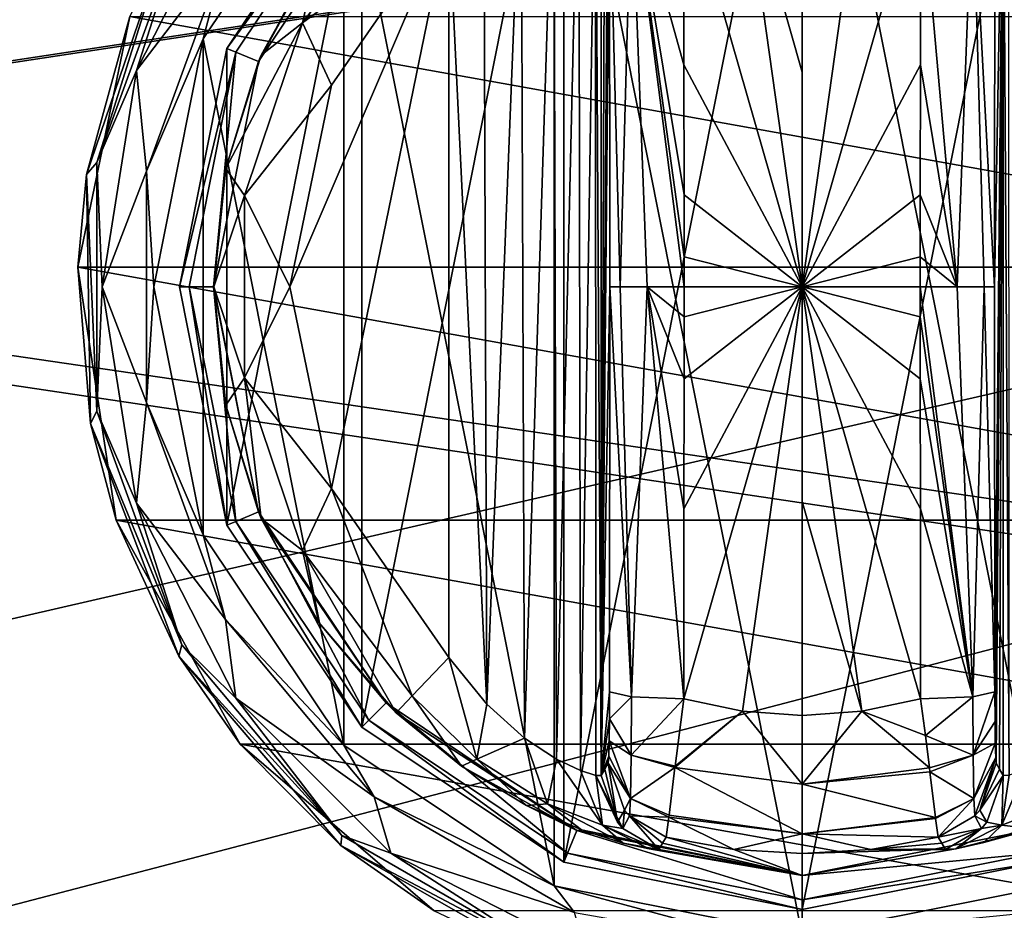
# Model space of a CAD drawing. Units: millimetres. Extents: x -350 to 350, y -145 to 189.
# Drawn here: x 39 to 78, y 50 to 85 of the extents above; entities that cross this region are included whole.
import ezdxf

# ---------------------------------------------------------------- set-up
doc = ezdxf.new("R2010")
doc.units = ezdxf.units.MM
doc.header["$LTSCALE"] = 101.851852
for name, color, linetype in [('119', 7, 'CONTINUOUS'), ('142', 7, 'CONTINUOUS'), ('143', 7, 'CONTINUOUS'), ('174', 7, 'CONTINUOUS'), ('199', 7, 'CONTINUOUS'), ('205', 7, 'CONTINUOUS'), ('411', 7, 'CONTINUOUS'), ('412', 7, 'CONTINUOUS'), ('413', 7, 'CONTINUOUS'), ('414', 7, 'CONTINUOUS'), ('415', 7, 'CONTINUOUS'), ('416', 7, 'CONTINUOUS'), ('417', 7, 'CONTINUOUS'), ('418', 7, 'CONTINUOUS'), ('419', 7, 'CONTINUOUS'), ('421', 7, 'CONTINUOUS'), ('422', 7, 'CONTINUOUS'), ('423', 7, 'CONTINUOUS'), ('424', 7, 'CONTINUOUS'), ('425', 7, 'CONTINUOUS'), ('426', 7, 'CONTINUOUS'), ('427', 7, 'CONTINUOUS'), ('428', 7, 'CONTINUOUS'), ('432', 7, 'CONTINUOUS'), ('433', 7, 'CONTINUOUS'), ('434', 7, 'CONTINUOUS'), ('435', 7, 'CONTINUOUS'), ('436', 7, 'CONTINUOUS'), ('441', 7, 'CONTINUOUS'), ('442', 7, 'CONTINUOUS'), ('443', 7, 'CONTINUOUS'), ('444', 7, 'CONTINUOUS'), ('445', 7, 'CONTINUOUS'), ('446', 7, 'CONTINUOUS'), ('447', 7, 'CONTINUOUS'), ('448', 7, 'CONTINUOUS'), ('451', 7, 'CONTINUOUS')]:
    doc.layers.add(name, color=color, linetype=linetype)

msp = doc.modelspace()

# ---------------------------------------------------------------- linework, layer by layer
at = {"layer": '119', "color": 253, "linetype": 'Continuous', "true_color": 0xa0abb8}
for points in [[(-345, 25, 270), (345, 25, 270), (-347.2, 128.2, 270), (-345, 25, 270)], [(-347.2, 128.2, 270), (345, 25, 270), (347.2, 128.2, 270), (-347.2, 128.2, 270)]]:
    msp.add_3dface(points, dxfattribs=at)
at = {"layer": '142', "color": 253, "linetype": 'Continuous', "true_color": 0xa0abb8}
for points in [[(-346.2, 130, 270.2), (346.2, 130, 270.2), (-346.2, 25, 270.2), (-346.2, 130, 270.2)], [(-346.2, 25, 270.2), (346.2, 130, 270.2), (-345, 25, 270.2), (-346.2, 25, 270.2)], [(-345, 25, 270.2), (346.2, 130, 270.2), (345, 25, 270.2), (-345, 25, 270.2)]]:
    msp.add_3dface(points, dxfattribs=at)
at = {"layer": '143', "color": 253, "linetype": 'Continuous', "true_color": 0xa0abb8}
for points in [[(346.2, 128.2, 296), (-346.2, 128.2, 296), (346.2, 26.8, 296), (346.2, 128.2, 296)], [(346.2, 26.8, 296), (-346.2, 128.2, 296), (-346.2, 26.8, 296), (346.2, 26.8, 296)]]:
    msp.add_3dface(points, dxfattribs=at)
at = {"layer": '174', "color": 253, "linetype": 'Continuous', "true_color": 0xa0abb8}
for points in [[(-329.2, 128.2, -325), (329.2, 128.2, -325), (-329.2, -23.2, -325), (-329.2, 128.2, -325)], [(-329.2, -23.2, -325), (329.2, 128.2, -325), (329.2, -23.2, -325), (-329.2, -23.2, -325)]]:
    msp.add_3dface(points, dxfattribs=at)
at = {"layer": '199', "color": 253, "linetype": 'Continuous', "true_color": 0xa0abb8}
for points in [[(-344, 130, 265), (344, 130, 265), (-344, -50, 265), (-344, 130, 265)], [(-344, -50, 265), (344, 130, 265), (344, -50, 265), (-344, -50, 265)]]:
    msp.add_3dface(points, dxfattribs=at)
at = {"layer": '205', "color": 253, "linetype": 'Continuous', "true_color": 0xa0abb8}
for points in [[(326, 130, -320), (-326, 130, -320), (326, -24, -320), (326, 130, -320)], [(-326, 130, -320), (-326, -24, -320), (326, -24, -320), (-326, 130, -320)]]:
    msp.add_3dface(points, dxfattribs=at)
at = {"layer": '411', "color": 168, "linetype": 'Continuous', "true_color": 0x0d121a}
for points in [[(60.624, 97.135, 305.5), (70, 99, 305.5), (60.624, 51.865, 305.5), (60.624, 97.135, 305.5)], [(60.624, 51.865, 305.5), (70, 99, 305.5), (70, 50, 305.5), (60.624, 51.865, 305.5)], [(70, 50, 305.5), (70, 99, 305.5), (79.376, 97.135, 305.5), (70, 50, 305.5)], [(52.677, 91.825, 305.5), (60.624, 97.135, 305.5), (52.677, 57.175, 305.5), (52.677, 91.825, 305.5)], [(52.677, 57.175, 305.5), (60.624, 97.135, 305.5), (60.624, 51.865, 305.5), (52.677, 57.175, 305.5)], [(79.376, 51.865, 305.5), (70, 50, 305.5), (79.376, 97.135, 305.5), (79.376, 51.865, 305.5)], [(47.365, 83.875, 305.5), (52.677, 91.825, 305.5), (47.365, 65.125, 305.5), (47.365, 83.875, 305.5)], [(47.365, 65.125, 305.5), (52.677, 91.825, 305.5), (52.677, 57.175, 305.5), (47.365, 65.125, 305.5)], [(45.5, 74.5, 305.5), (47.365, 83.875, 305.5), (47.365, 65.125, 305.5), (45.5, 74.5, 305.5)]]:
    msp.add_3dface(points, dxfattribs=at)
at = {"layer": '412', "color": 168, "linetype": 'Continuous', "true_color": 0x0d121a}
for points in [[(52.677, 91.825, 305.5), (47.365, 83.875, 305.5), (52.949, 91.553, 316.5), (52.677, 91.825, 305.5)], [(52.949, 91.553, 316.5), (47.365, 83.875, 305.5), (47.719, 83.728, 316.5), (52.949, 91.553, 316.5)], [(47.365, 83.875, 305.5), (45.5, 74.5, 305.5), (47.719, 83.728, 316.5), (47.365, 83.875, 305.5)], [(47.719, 83.728, 316.5), (45.5, 74.5, 305.5), (45.884, 74.5, 316.5), (47.719, 83.728, 316.5)], [(45.5, 74.5, 305.5), (47.365, 65.125, 305.5), (45.884, 74.5, 316.5), (45.5, 74.5, 305.5)], [(45.884, 74.5, 316.5), (47.365, 65.125, 305.5), (47.719, 65.272, 316.5), (45.884, 74.5, 316.5)], [(47.365, 65.125, 305.5), (52.677, 57.175, 305.5), (47.719, 65.272, 316.5), (47.365, 65.125, 305.5)], [(47.719, 65.272, 316.5), (52.677, 57.175, 305.5), (52.949, 57.447, 316.5), (47.719, 65.272, 316.5)], [(52.677, 57.175, 305.5), (60.624, 51.865, 305.5), (52.949, 57.447, 316.5), (52.677, 57.175, 305.5)], [(52.949, 57.447, 316.5), (60.624, 51.865, 305.5), (60.771, 52.22, 316.5), (52.949, 57.447, 316.5)], [(60.624, 51.865, 305.5), (70, 50, 305.5), (60.771, 52.22, 316.5), (60.624, 51.865, 305.5)], [(60.771, 52.22, 316.5), (70, 50, 305.5), (70, 50.384, 316.5), (60.771, 52.22, 316.5)]]:
    msp.add_3dface(points, dxfattribs=at)
at = {"layer": '413', "color": 168, "linetype": 'Continuous', "true_color": 0x0d121a}
for points in [[(52.949, 91.553, 316.5), (47.719, 83.728, 316.5), (48.612, 83.358, 316.5), (52.949, 91.553, 316.5)], [(53.631, 90.87, 316.5), (52.949, 91.553, 316.5), (48.612, 83.358, 316.5), (53.631, 90.87, 316.5)], [(47.719, 83.728, 316.5), (45.884, 74.5, 316.5), (46.85, 74.5, 316.5), (47.719, 83.728, 316.5)], [(48.612, 83.358, 316.5), (47.719, 83.728, 316.5), (46.85, 74.5, 316.5), (48.612, 83.358, 316.5)], [(45.884, 74.5, 316.5), (47.719, 65.272, 316.5), (46.85, 74.5, 316.5), (45.884, 74.5, 316.5)], [(46.85, 74.5, 316.5), (47.719, 65.272, 316.5), (48.612, 65.642, 316.5), (46.85, 74.5, 316.5)], [(47.719, 65.272, 316.5), (52.949, 57.447, 316.5), (48.612, 65.642, 316.5), (47.719, 65.272, 316.5)], [(48.612, 65.642, 316.5), (52.949, 57.447, 316.5), (53.631, 58.13, 316.5), (48.612, 65.642, 316.5)], [(52.949, 57.447, 316.5), (60.771, 52.22, 316.5), (53.631, 58.13, 316.5), (52.949, 57.447, 316.5)], [(53.631, 58.13, 316.5), (60.771, 52.22, 316.5), (61.14, 53.113, 316.5), (53.631, 58.13, 316.5)], [(60.771, 52.22, 316.5), (70, 50.384, 316.5), (61.14, 53.113, 316.5), (60.771, 52.22, 316.5)], [(61.14, 53.113, 316.5), (70, 50.384, 316.5), (70, 51.35, 316.5), (61.14, 53.113, 316.5)], [(78.86, 53.113, 316.5), (70, 51.35, 316.5), (79.229, 52.22, 316.5), (78.86, 53.113, 316.5)], [(70, 51.35, 316.5), (70, 50.384, 316.5), (79.229, 52.22, 316.5), (70, 51.35, 316.5)]]:
    msp.add_3dface(points, dxfattribs=at)
at = {"layer": '414', "color": 168, "linetype": 'Continuous', "true_color": 0x0d121a}
for points in [[(53.631, 90.87, 316.5), (48.612, 83.358, 316.5), (50.99, 87.705, 316.605), (53.631, 90.87, 316.5)], [(50.99, 87.705, 316.605), (48.612, 83.358, 316.5), (48.724, 83.614, 316.605), (50.99, 87.705, 316.605)], [(48.612, 83.358, 316.5), (46.85, 74.5, 316.5), (47.326, 79.152, 316.605), (48.612, 83.358, 316.5)], [(48.724, 83.614, 316.605), (48.612, 83.358, 316.5), (47.326, 79.152, 316.605), (48.724, 83.614, 316.605)], [(47.326, 79.152, 316.605), (46.85, 74.5, 316.5), (46.854, 74.5, 316.605), (47.326, 79.152, 316.605)], [(46.85, 74.5, 316.5), (48.612, 65.642, 316.5), (46.854, 74.5, 316.605), (46.85, 74.5, 316.5)], [(46.854, 74.5, 316.605), (48.612, 65.642, 316.5), (47.326, 69.848, 316.605), (46.854, 74.5, 316.605)], [(47.326, 69.848, 316.605), (48.612, 65.642, 316.5), (48.724, 65.386, 316.605), (47.326, 69.848, 316.605)], [(48.612, 65.642, 316.5), (53.631, 58.13, 316.5), (48.724, 65.386, 316.605), (48.612, 65.642, 316.5)], [(48.724, 65.386, 316.605), (53.631, 58.13, 316.5), (50.99, 61.295, 316.605), (48.724, 65.386, 316.605)], [(50.99, 61.295, 316.605), (53.631, 58.13, 316.5), (54.032, 57.744, 316.605), (50.99, 61.295, 316.605)], [(53.631, 58.13, 316.5), (61.14, 53.113, 316.5), (54.032, 57.744, 316.605), (53.631, 58.13, 316.5)], [(54.032, 57.744, 316.605), (61.14, 53.113, 316.5), (56.597, 55.641, 316.888), (54.032, 57.744, 316.605)], [(56.597, 55.641, 316.888), (61.14, 53.113, 316.5), (59.156, 54.098, 317.789), (56.597, 55.641, 316.888)], [(59.156, 54.098, 317.789), (61.14, 53.113, 316.5), (61.318, 53.142, 319.224), (59.156, 54.098, 317.789)], [(61.14, 53.113, 316.5), (70, 51.35, 316.5), (61.318, 53.142, 319.224), (61.14, 53.113, 316.5)], [(61.318, 53.142, 319.224), (70, 51.35, 316.5), (62.96, 52.614, 321.077), (61.318, 53.142, 319.224)], [(64.503, 52.612, 333.173), (70, 51.35, 316.5), (64.65, 52.855, 340.944), (64.503, 52.612, 333.173)], [(64.65, 52.855, 340.944), (70, 51.35, 316.5), (67.305, 52.367, 340.944), (64.65, 52.855, 340.944)], [(62.96, 52.614, 321.077), (70, 51.35, 316.5), (63.986, 52.387, 323.2), (62.96, 52.614, 321.077)], [(70, 51.35, 316.5), (64.358, 52.37, 325.448), (63.986, 52.387, 323.2), (70, 51.35, 316.5)], [(64.358, 52.37, 325.448), (70, 51.35, 316.5), (64.503, 52.612, 333.173), (64.358, 52.37, 325.448)], [(67.305, 52.367, 340.944), (70, 51.35, 316.5), (70, 52.204, 340.944), (67.305, 52.367, 340.944)]]:
    msp.add_3dface(points, dxfattribs=at)
at = {"layer": '415', "color": 168, "linetype": 'Continuous', "true_color": 0x0d121a}
for points in [[(67.648, 57.803, 346.708), (65.342, 58.294, 346.708), (65.001, 55.646, 345.807), (67.648, 57.803, 346.708)], [(74.658, 58.294, 346.708), (72.352, 57.803, 346.708), (74.85, 56.844, 346.388), (74.658, 58.294, 346.708)], [(70.002, 54.942, 345.773), (67.648, 57.803, 346.708), (64.994, 55.593, 345.773), (70.002, 54.942, 345.773)], [(64.994, 55.593, 345.773), (67.648, 57.803, 346.708), (65.001, 55.646, 345.807), (64.994, 55.593, 345.773)], [(70, 57.638, 346.708), (67.648, 57.803, 346.708), (70.002, 54.942, 345.773), (70, 57.638, 346.708)], [(72.352, 57.803, 346.708), (70, 57.638, 346.708), (70.002, 54.942, 345.773), (72.352, 57.803, 346.708)], [(75.007, 55.582, 345.766), (72.352, 57.803, 346.708), (70.002, 54.942, 345.773), (75.007, 55.582, 345.766)], [(74.85, 56.844, 346.388), (72.352, 57.803, 346.708), (75.007, 55.582, 345.766), (74.85, 56.844, 346.388)], [(64.994, 55.593, 345.773), (64.769, 53.723, 343.853), (69.998, 52.98, 343.693), (64.994, 55.593, 345.773)], [(70.002, 54.942, 345.773), (64.994, 55.593, 345.773), (69.998, 52.98, 343.693), (70.002, 54.942, 345.773)], [(75.007, 55.582, 345.766), (70.002, 54.942, 345.773), (75.026, 55.425, 345.66), (75.007, 55.582, 345.766)], [(75.026, 55.425, 345.66), (70.002, 54.942, 345.773), (75.243, 53.628, 343.693), (75.026, 55.425, 345.66)], [(75.243, 53.628, 343.693), (70.002, 54.942, 345.773), (69.998, 52.98, 343.693), (75.243, 53.628, 343.693)], [(64.65, 52.855, 340.944), (67.305, 52.367, 340.944), (64.758, 53.634, 343.704), (64.65, 52.855, 340.944)], [(69.998, 52.98, 343.693), (64.769, 53.723, 343.853), (64.758, 53.634, 343.704), (69.998, 52.98, 343.693)], [(67.305, 52.367, 340.944), (69.998, 52.98, 343.693), (64.758, 53.634, 343.704), (67.305, 52.367, 340.944)], [(75.243, 53.628, 343.693), (69.998, 52.98, 343.693), (75.248, 53.588, 343.62), (75.243, 53.628, 343.693)], [(75.248, 53.588, 343.62), (69.998, 52.98, 343.693), (75.35, 52.855, 340.944), (75.248, 53.588, 343.62)], [(67.305, 52.367, 340.944), (70, 52.204, 340.944), (69.998, 52.98, 343.693), (67.305, 52.367, 340.944)], [(69.998, 52.98, 343.693), (70, 52.204, 340.944), (72.695, 52.367, 340.944), (69.998, 52.98, 343.693)], [(75.35, 52.855, 340.944), (69.998, 52.98, 343.693), (72.695, 52.367, 340.944), (75.35, 52.855, 340.944)]]:
    msp.add_3dface(points, dxfattribs=at)
at = {"layer": '416', "color": 168, "linetype": 'Continuous', "true_color": 0x0d121a}
for points in [[(67.648, 91.197, 346.708), (65.342, 90.706, 346.708), (70, 74.5, 347.5), (67.648, 91.197, 346.708)], [(70, 91.362, 346.708), (67.648, 91.197, 346.708), (70, 82.94, 347.302), (70, 91.362, 346.708)], [(70, 82.94, 347.302), (67.648, 91.197, 346.708), (70, 74.5, 347.5), (70, 82.94, 347.302)], [(70, 74.5, 347.5), (65.342, 90.706, 346.708), (65.351, 83.235, 347.228), (70, 74.5, 347.5)], [(65.354, 78.121, 347.404), (70, 74.5, 347.5), (65.351, 83.235, 347.228), (65.354, 78.121, 347.404)], [(65.354, 75.682, 347.436), (70, 74.5, 347.5), (65.354, 78.121, 347.404), (65.354, 75.682, 347.436)], [(65.354, 74.5, 347.44), (70, 74.5, 347.5), (65.354, 75.682, 347.436), (65.354, 74.5, 347.44)], [(65.342, 58.294, 346.708), (67.648, 57.803, 346.708), (70, 74.5, 347.5), (65.342, 58.294, 346.708)], [(65.342, 58.294, 346.708), (70, 74.5, 347.5), (65.351, 65.767, 347.228), (65.342, 58.294, 346.708)], [(65.351, 65.767, 347.228), (70, 74.5, 347.5), (65.354, 70.881, 347.404), (65.351, 65.767, 347.228)], [(65.354, 70.881, 347.404), (70, 74.5, 347.5), (65.354, 73.32, 347.436), (65.354, 70.881, 347.404)], [(65.354, 73.32, 347.436), (70, 74.5, 347.5), (65.354, 74.5, 347.44), (65.354, 73.32, 347.436)], [(67.648, 57.803, 346.708), (70, 57.638, 346.708), (70, 74.5, 347.5), (67.648, 57.803, 346.708)], [(70, 74.5, 347.5), (70, 57.638, 346.708), (70, 66.06, 347.302), (70, 74.5, 347.5)]]:
    msp.add_3dface(points, dxfattribs=at)
at = {"layer": '417', "color": 168, "linetype": 'Continuous', "true_color": 0x0d121a}
for points in [[(70, 50.384, 316.5), (79.376, 51.865, 305.5), (79.229, 52.22, 316.5), (70, 50.384, 316.5)], [(70, 50, 305.5), (79.376, 51.865, 305.5), (70, 50.384, 316.5), (70, 50, 305.5)]]:
    msp.add_3dface(points, dxfattribs=at)
at = {"layer": '418', "color": 168, "linetype": 'Continuous', "true_color": 0x0d121a}
for points in [[(70, 51.35, 316.5), (78.86, 53.113, 316.5), (76.048, 52.393, 323.096), (70, 51.35, 316.5)], [(76.048, 52.393, 323.096), (78.86, 53.113, 316.5), (77.149, 52.644, 320.917), (76.048, 52.393, 323.096)], [(77.149, 52.644, 320.917), (78.86, 53.113, 316.5), (78.84, 53.202, 319.09), (77.149, 52.644, 320.917)], [(75.35, 52.855, 340.944), (72.695, 52.367, 340.944), (75.497, 52.612, 333.173), (75.35, 52.855, 340.944)], [(70, 52.204, 340.944), (70, 51.35, 316.5), (76.048, 52.393, 323.096), (70, 52.204, 340.944)], [(72.695, 52.367, 340.944), (70, 52.204, 340.944), (76.048, 52.393, 323.096), (72.695, 52.367, 340.944)], [(75.642, 52.37, 325.448), (75.497, 52.612, 333.173), (72.695, 52.367, 340.944), (75.642, 52.37, 325.448)], [(75.642, 52.37, 325.448), (72.695, 52.367, 340.944), (76.048, 52.393, 323.096), (75.642, 52.37, 325.448)]]:
    msp.add_3dface(points, dxfattribs=at)
at = {"layer": '419', "color": 168, "linetype": 'Continuous', "true_color": 0x0d121a}
for points in [[(72.352, 91.197, 346.708), (70, 91.362, 346.708), (70, 74.5, 347.5), (72.352, 91.197, 346.708)], [(70, 91.362, 346.708), (70, 82.94, 347.302), (70, 74.5, 347.5), (70, 91.362, 346.708)], [(74.658, 90.706, 346.708), (72.352, 91.197, 346.708), (70, 74.5, 347.5), (74.658, 90.706, 346.708)], [(74.658, 90.706, 346.708), (70, 74.5, 347.5), (74.649, 83.233, 347.228), (74.658, 90.706, 346.708)], [(74.649, 83.233, 347.228), (70, 74.5, 347.5), (74.646, 78.119, 347.404), (74.649, 83.233, 347.228)], [(74.646, 78.119, 347.404), (70, 74.5, 347.5), (74.646, 75.68, 347.436), (74.646, 78.119, 347.404)], [(74.646, 75.68, 347.436), (70, 74.5, 347.5), (74.646, 74.5, 347.44), (74.646, 75.68, 347.436)], [(72.352, 57.803, 346.708), (74.658, 58.294, 346.708), (70, 74.5, 347.5), (72.352, 57.803, 346.708)], [(72.352, 57.803, 346.708), (70, 74.5, 347.5), (70, 66.06, 347.302), (72.352, 57.803, 346.708)], [(70, 74.5, 347.5), (74.658, 58.294, 346.708), (74.649, 65.765, 347.228), (70, 74.5, 347.5)], [(74.646, 74.5, 347.44), (70, 74.5, 347.5), (74.646, 73.318, 347.436), (74.646, 74.5, 347.44)], [(74.646, 73.318, 347.436), (70, 74.5, 347.5), (74.646, 70.879, 347.404), (74.646, 73.318, 347.436)], [(74.646, 70.879, 347.404), (70, 74.5, 347.5), (74.649, 65.765, 347.228), (74.646, 70.879, 347.404)], [(70, 57.638, 346.708), (72.352, 57.803, 346.708), (70, 66.06, 347.302), (70, 57.638, 346.708)]]:
    msp.add_3dface(points, dxfattribs=at)
at = {"layer": '421', "color": 168, "linetype": 'Continuous', "true_color": 0x0d121a}
for points in [[(78.126, 93.718, 323.868), (77.901, 93.724, 325.395), (78.138, 55.284, 323.828), (78.126, 93.718, 323.868)], [(78.138, 55.284, 323.828), (77.901, 93.724, 325.395), (77.901, 55.276, 325.395), (78.138, 55.284, 323.828)]]:
    msp.add_3dface(points, dxfattribs=at)
at = {"layer": '422', "color": 168, "linetype": 'Continuous', "true_color": 0x0d121a}
for points in [[(77.58, 58.564, 343.774), (77.901, 93.724, 325.395), (77.568, 74.5, 344.493), (77.58, 58.564, 343.774)], [(77.568, 74.5, 344.493), (77.901, 93.724, 325.395), (77.58, 90.436, 343.774), (77.568, 74.5, 344.493)], [(77.901, 93.724, 325.395), (77.58, 58.564, 343.774), (77.586, 57.404, 343.44), (77.901, 93.724, 325.395)], [(77.597, 56.547, 342.791), (77.901, 93.724, 325.395), (77.586, 57.404, 343.44), (77.597, 56.547, 342.791)], [(77.612, 55.988, 341.919), (77.901, 93.724, 325.395), (77.597, 56.547, 342.791), (77.612, 55.988, 341.919)], [(77.63, 55.766, 340.892), (77.901, 93.724, 325.395), (77.612, 55.988, 341.919), (77.63, 55.766, 340.892)], [(77.766, 55.52, 333.12), (77.901, 93.724, 325.395), (77.63, 55.766, 340.892), (77.766, 55.52, 333.12)], [(77.901, 55.276, 325.395), (77.901, 93.724, 325.395), (77.766, 55.52, 333.12), (77.901, 55.276, 325.395)]]:
    msp.add_3dface(points, dxfattribs=at)
at = {"layer": '423', "color": 168, "linetype": 'Continuous', "true_color": 0x0d121a}
for points in [[(62.234, 93.48, 333.12), (62.099, 93.724, 325.395), (62.099, 55.276, 325.395), (62.234, 93.48, 333.12)], [(62.37, 93.234, 340.892), (62.234, 93.48, 333.12), (62.099, 55.276, 325.395), (62.37, 93.234, 340.892)], [(62.388, 93.012, 341.919), (62.37, 93.234, 340.892), (62.099, 55.276, 325.395), (62.388, 93.012, 341.919)], [(62.403, 92.453, 342.791), (62.388, 93.012, 341.919), (62.099, 55.276, 325.395), (62.403, 92.453, 342.791)], [(62.414, 91.596, 343.44), (62.403, 92.453, 342.791), (62.099, 55.276, 325.395), (62.414, 91.596, 343.44)], [(62.42, 90.436, 343.774), (62.414, 91.596, 343.44), (62.099, 55.276, 325.395), (62.42, 90.436, 343.774)], [(62.432, 74.5, 344.493), (62.42, 90.436, 343.774), (62.099, 55.276, 325.395), (62.432, 74.5, 344.493)], [(62.42, 58.564, 343.774), (62.432, 74.5, 344.493), (62.099, 55.276, 325.395), (62.42, 58.564, 343.774)], [(62.415, 57.507, 343.49), (62.42, 58.564, 343.774), (62.099, 55.276, 325.395), (62.415, 57.507, 343.49)], [(62.404, 56.643, 342.891), (62.415, 57.507, 343.49), (62.099, 55.276, 325.395), (62.404, 56.643, 342.891)], [(62.389, 56.034, 342.025), (62.404, 56.643, 342.891), (62.099, 55.276, 325.395), (62.389, 56.034, 342.025)], [(62.099, 55.276, 325.395), (62.234, 55.52, 333.12), (62.389, 56.034, 342.025), (62.099, 55.276, 325.395)], [(62.37, 55.766, 340.892), (62.389, 56.034, 342.025), (62.234, 55.52, 333.12), (62.37, 55.766, 340.892)]]:
    msp.add_3dface(points, dxfattribs=at)
at = {"layer": '424', "color": 168, "linetype": 'Continuous', "true_color": 0x0d121a}
for points in [[(60.229, 93.023, 321.147), (60.331, 55.92, 321.246), (61.221, 93.506, 322.373), (60.229, 93.023, 321.147)], [(60.331, 55.92, 321.246), (61.285, 55.469, 322.481), (61.221, 93.506, 322.373), (60.331, 55.92, 321.246)], [(61.221, 93.506, 322.373), (61.285, 55.469, 322.481), (61.864, 93.716, 323.834), (61.221, 93.506, 322.373)], [(61.285, 55.469, 322.481), (61.882, 55.28, 323.897), (61.864, 93.716, 323.834), (61.285, 55.469, 322.481)], [(62.099, 55.276, 325.395), (62.099, 93.724, 325.395), (61.864, 93.716, 323.834), (62.099, 55.276, 325.395)], [(61.882, 55.28, 323.897), (62.099, 55.276, 325.395), (61.864, 93.716, 323.834), (61.882, 55.28, 323.897)], [(58.948, 92.156, 320.219), (59.075, 56.745, 320.29), (60.229, 93.023, 321.147), (58.948, 92.156, 320.219)], [(59.075, 56.745, 320.29), (60.331, 55.92, 321.246), (60.229, 93.023, 321.147), (59.075, 56.745, 320.29)], [(57.482, 90.801, 319.661), (57.589, 58.086, 319.688), (58.948, 92.156, 320.219), (57.482, 90.801, 319.661)], [(57.589, 58.086, 319.688), (59.075, 56.745, 320.29), (58.948, 92.156, 320.219), (57.589, 58.086, 319.688)], [(56.1, 89.086, 319.5), (57.589, 58.086, 319.688), (57.482, 90.801, 319.661), (56.1, 89.086, 319.5)], [(56.1, 59.914, 319.5), (57.589, 58.086, 319.688), (56.1, 89.086, 319.5), (56.1, 59.914, 319.5)]]:
    msp.add_3dface(points, dxfattribs=at)
at = {"layer": '425', "color": 168, "linetype": 'Continuous', "true_color": 0x0d121a}
for points in [[(51.48, 66.566, 319.5), (56.1, 89.086, 319.5), (49.852, 74.5, 319.5), (51.48, 66.566, 319.5)], [(49.852, 74.5, 319.5), (56.1, 89.086, 319.5), (51.48, 82.434, 319.5), (49.852, 74.5, 319.5)], [(56.1, 59.914, 319.5), (56.1, 89.086, 319.5), (51.48, 66.566, 319.5), (56.1, 59.914, 319.5)]]:
    msp.add_3dface(points, dxfattribs=at)
at = {"layer": '426', "color": 168, "linetype": 'Continuous', "true_color": 0x0d121a}
for points in [[(62.234, 55.52, 333.12), (62.099, 55.276, 325.395), (62.731, 53.436, 325.442), (62.234, 55.52, 333.12)], [(62.37, 55.766, 340.892), (62.234, 55.52, 333.12), (62.731, 53.436, 325.442), (62.37, 55.766, 340.892)], [(62.37, 55.766, 340.892), (62.731, 53.436, 325.442), (63.008, 53.918, 340.939), (62.37, 55.766, 340.892)], [(62.731, 53.436, 325.442), (62.942, 53.193, 325.446), (63.008, 53.918, 340.939), (62.731, 53.436, 325.442)], [(62.942, 53.193, 325.446), (63.204, 53.692, 340.943), (63.008, 53.918, 340.939), (62.942, 53.193, 325.446)], [(62.942, 53.193, 325.446), (64.358, 52.37, 325.448), (63.204, 53.692, 340.943), (62.942, 53.193, 325.446)], [(64.358, 52.37, 325.448), (64.503, 52.612, 333.173), (63.204, 53.692, 340.943), (64.358, 52.37, 325.448)], [(64.503, 52.612, 333.173), (64.65, 52.855, 340.944), (63.204, 53.692, 340.943), (64.503, 52.612, 333.173)]]:
    msp.add_3dface(points, dxfattribs=at)
at = {"layer": '427', "color": 168, "linetype": 'Continuous', "true_color": 0x0d121a}
for points in [[(62.42, 58.564, 343.774), (62.415, 57.507, 343.49), (63.289, 58.377, 345.826), (62.42, 58.564, 343.774)], [(63.289, 58.377, 345.826), (62.415, 57.507, 343.49), (63.276, 56.081, 345.059), (63.289, 58.377, 345.826)], [(65.342, 58.294, 346.708), (63.289, 58.377, 345.826), (63.276, 56.081, 345.059), (65.342, 58.294, 346.708)], [(65.001, 55.646, 345.807), (65.342, 58.294, 346.708), (63.276, 56.081, 345.059), (65.001, 55.646, 345.807)], [(62.415, 57.507, 343.49), (62.404, 56.643, 342.891), (63.276, 56.081, 345.059), (62.415, 57.507, 343.49)], [(62.404, 56.643, 342.891), (62.389, 56.034, 342.025), (63.245, 54.374, 343.308), (62.404, 56.643, 342.891)], [(62.404, 56.643, 342.891), (63.245, 54.374, 343.308), (63.276, 56.081, 345.059), (62.404, 56.643, 342.891)], [(62.389, 56.034, 342.025), (62.37, 55.766, 340.892), (63.245, 54.374, 343.308), (62.389, 56.034, 342.025)], [(63.245, 54.374, 343.308), (64.994, 55.593, 345.773), (63.276, 56.081, 345.059), (63.245, 54.374, 343.308)], [(64.994, 55.593, 345.773), (65.001, 55.646, 345.807), (63.276, 56.081, 345.059), (64.994, 55.593, 345.773)], [(63.245, 54.374, 343.308), (62.37, 55.766, 340.892), (63.008, 53.918, 340.939), (63.245, 54.374, 343.308)], [(64.769, 53.723, 343.853), (64.994, 55.593, 345.773), (63.245, 54.374, 343.308), (64.769, 53.723, 343.853)], [(63.204, 53.692, 340.943), (63.245, 54.374, 343.308), (63.008, 53.918, 340.939), (63.204, 53.692, 340.943)], [(63.204, 53.692, 340.943), (64.758, 53.634, 343.704), (63.245, 54.374, 343.308), (63.204, 53.692, 340.943)], [(64.758, 53.634, 343.704), (64.769, 53.723, 343.853), (63.245, 54.374, 343.308), (64.758, 53.634, 343.704)], [(64.65, 52.855, 340.944), (64.758, 53.634, 343.704), (63.204, 53.692, 340.943), (64.65, 52.855, 340.944)]]:
    msp.add_3dface(points, dxfattribs=at)
at = {"layer": '428', "color": 168, "linetype": 'Continuous', "true_color": 0x0d121a}
for points in [[(65.351, 83.235, 347.228), (65.342, 90.706, 346.708), (63.289, 90.623, 345.826), (65.351, 83.235, 347.228)], [(63.289, 90.623, 345.826), (62.42, 90.436, 343.774), (62.838, 74.5, 345.949), (63.289, 90.623, 345.826)], [(62.42, 90.436, 343.774), (62.432, 74.5, 344.493), (62.838, 74.5, 345.949), (62.42, 90.436, 343.774)], [(63.902, 74.5, 347.022), (63.289, 90.623, 345.826), (62.838, 74.5, 345.949), (63.902, 74.5, 347.022)], [(65.354, 74.5, 347.44), (65.354, 75.682, 347.436), (63.289, 90.623, 345.826), (65.354, 74.5, 347.44)], [(65.354, 74.5, 347.44), (63.289, 90.623, 345.826), (63.902, 74.5, 347.022), (65.354, 74.5, 347.44)], [(65.354, 75.682, 347.436), (65.354, 78.121, 347.404), (63.289, 90.623, 345.826), (65.354, 75.682, 347.436)], [(65.354, 78.121, 347.404), (65.351, 83.235, 347.228), (63.289, 90.623, 345.826), (65.354, 78.121, 347.404)], [(62.432, 74.5, 344.493), (62.42, 58.564, 343.774), (63.289, 58.377, 345.826), (62.432, 74.5, 344.493)], [(62.838, 74.5, 345.949), (62.432, 74.5, 344.493), (63.289, 58.377, 345.826), (62.838, 74.5, 345.949)], [(63.902, 74.5, 347.022), (62.838, 74.5, 345.949), (63.289, 58.377, 345.826), (63.902, 74.5, 347.022)], [(65.342, 58.294, 346.708), (63.902, 74.5, 347.022), (63.289, 58.377, 345.826), (65.342, 58.294, 346.708)], [(65.342, 58.294, 346.708), (65.351, 65.767, 347.228), (63.902, 74.5, 347.022), (65.342, 58.294, 346.708)], [(65.351, 65.767, 347.228), (65.354, 70.881, 347.404), (63.902, 74.5, 347.022), (65.351, 65.767, 347.228)], [(65.354, 70.881, 347.404), (65.354, 73.32, 347.436), (63.902, 74.5, 347.022), (65.354, 70.881, 347.404)], [(65.354, 73.32, 347.436), (65.354, 74.5, 347.44), (63.902, 74.5, 347.022), (65.354, 73.32, 347.436)]]:
    msp.add_3dface(points, dxfattribs=at)
at = {"layer": '432', "color": 168, "linetype": 'Continuous', "true_color": 0x0d121a}
for points in [[(54.662, 90.594, 318.658), (50.99, 87.705, 316.605), (50.339, 84.878, 318.658), (54.662, 90.594, 318.658)], [(56.1, 89.086, 319.5), (54.662, 90.594, 318.658), (50.339, 84.878, 318.658), (56.1, 89.086, 319.5)], [(51.48, 82.434, 319.5), (56.1, 89.086, 319.5), (50.339, 84.878, 318.658), (51.48, 82.434, 319.5)], [(50.99, 87.705, 316.605), (48.724, 83.614, 316.605), (50.339, 84.878, 318.658), (50.99, 87.705, 316.605)], [(48.724, 83.614, 316.605), (47.326, 79.152, 316.605), (50.339, 84.878, 318.658), (48.724, 83.614, 316.605)], [(50.339, 84.878, 318.658), (47.326, 79.152, 316.605), (48.059, 78.084, 318.658), (50.339, 84.878, 318.658)], [(51.48, 82.434, 319.5), (50.339, 84.878, 318.658), (48.059, 78.084, 318.658), (51.48, 82.434, 319.5)], [(49.852, 74.5, 319.5), (51.48, 82.434, 319.5), (48.059, 78.084, 318.658), (49.852, 74.5, 319.5)], [(47.326, 79.152, 316.605), (46.854, 74.5, 316.605), (48.059, 78.084, 318.658), (47.326, 79.152, 316.605)], [(48.059, 78.084, 318.658), (46.854, 74.5, 316.605), (48.059, 70.916, 318.658), (48.059, 78.084, 318.658)], [(49.852, 74.5, 319.5), (48.059, 78.084, 318.658), (48.059, 70.916, 318.658), (49.852, 74.5, 319.5)], [(46.854, 74.5, 316.605), (47.326, 69.848, 316.605), (48.059, 70.916, 318.658), (46.854, 74.5, 316.605)], [(51.48, 66.566, 319.5), (49.852, 74.5, 319.5), (48.059, 70.916, 318.658), (51.48, 66.566, 319.5)], [(47.326, 69.848, 316.605), (48.724, 65.386, 316.605), (48.059, 70.916, 318.658), (47.326, 69.848, 316.605)], [(48.059, 70.916, 318.658), (48.724, 65.386, 316.605), (50.339, 64.122, 318.658), (48.059, 70.916, 318.658)], [(51.48, 66.566, 319.5), (48.059, 70.916, 318.658), (50.339, 64.122, 318.658), (51.48, 66.566, 319.5)], [(54.662, 58.406, 318.658), (51.48, 66.566, 319.5), (50.339, 64.122, 318.658), (54.662, 58.406, 318.658)], [(56.1, 59.914, 319.5), (51.48, 66.566, 319.5), (54.662, 58.406, 318.658), (56.1, 59.914, 319.5)], [(48.724, 65.386, 316.605), (50.99, 61.295, 316.605), (50.339, 64.122, 318.658), (48.724, 65.386, 316.605)], [(50.99, 61.295, 316.605), (54.032, 57.744, 316.605), (50.339, 64.122, 318.658), (50.99, 61.295, 316.605)], [(54.032, 57.744, 316.605), (54.662, 58.406, 318.658), (50.339, 64.122, 318.658), (54.032, 57.744, 316.605)]]:
    msp.add_3dface(points, dxfattribs=at)
at = {"layer": '433', "color": 168, "linetype": 'Continuous', "true_color": 0x0d121a}
for points in [[(56.1, 59.914, 319.5), (54.662, 58.406, 318.658), (57.196, 55.925, 318.659), (56.1, 59.914, 319.5)], [(57.589, 58.086, 319.688), (56.1, 59.914, 319.5), (57.196, 55.925, 318.659), (57.589, 58.086, 319.688)], [(54.032, 57.744, 316.605), (56.597, 55.641, 316.888), (54.662, 58.406, 318.658), (54.032, 57.744, 316.605)], [(54.662, 58.406, 318.658), (56.597, 55.641, 316.888), (57.196, 55.925, 318.659), (54.662, 58.406, 318.658)], [(59.075, 56.745, 320.29), (57.589, 58.086, 319.688), (57.196, 55.925, 318.659), (59.075, 56.745, 320.29)], [(59.075, 56.745, 320.29), (57.196, 55.925, 318.659), (59.983, 54.168, 319.832), (59.075, 56.745, 320.29)], [(60.331, 55.92, 321.246), (59.075, 56.745, 320.29), (59.983, 54.168, 319.832), (60.331, 55.92, 321.246)], [(56.597, 55.641, 316.888), (59.156, 54.098, 317.789), (57.196, 55.925, 318.659), (56.597, 55.641, 316.888)], [(57.196, 55.925, 318.659), (59.156, 54.098, 317.789), (59.983, 54.168, 319.832), (57.196, 55.925, 318.659)], [(60.331, 55.92, 321.246), (59.983, 54.168, 319.832), (62.144, 53.323, 322.287), (60.331, 55.92, 321.246)], [(61.285, 55.469, 322.481), (60.331, 55.92, 321.246), (62.144, 53.323, 322.287), (61.285, 55.469, 322.481)], [(61.882, 55.28, 323.897), (61.285, 55.469, 322.481), (62.144, 53.323, 322.287), (61.882, 55.28, 323.897)], [(62.099, 55.276, 325.395), (61.882, 55.28, 323.897), (62.731, 53.436, 325.442), (62.099, 55.276, 325.395)], [(61.882, 55.28, 323.897), (62.144, 53.323, 322.287), (62.942, 53.193, 325.446), (61.882, 55.28, 323.897)], [(61.882, 55.28, 323.897), (62.942, 53.193, 325.446), (62.731, 53.436, 325.442), (61.882, 55.28, 323.897)], [(59.156, 54.098, 317.789), (61.318, 53.142, 319.224), (59.983, 54.168, 319.832), (59.156, 54.098, 317.789)], [(61.318, 53.142, 319.224), (62.96, 52.614, 321.077), (59.983, 54.168, 319.832), (61.318, 53.142, 319.224)], [(59.983, 54.168, 319.832), (62.96, 52.614, 321.077), (62.144, 53.323, 322.287), (59.983, 54.168, 319.832)], [(63.986, 52.387, 323.2), (64.358, 52.37, 325.448), (62.144, 53.323, 322.287), (63.986, 52.387, 323.2)], [(62.144, 53.323, 322.287), (64.358, 52.37, 325.448), (62.942, 53.193, 325.446), (62.144, 53.323, 322.287)], [(62.96, 52.614, 321.077), (63.986, 52.387, 323.2), (62.144, 53.323, 322.287), (62.96, 52.614, 321.077)]]:
    msp.add_3dface(points, dxfattribs=at)
at = {"layer": '434', "color": 168, "linetype": 'Continuous', "true_color": 0x0d121a}
for points in [[(77.58, 58.564, 343.774), (76.711, 58.377, 345.826), (76.724, 56.08, 345.059), (77.58, 58.564, 343.774)], [(77.586, 57.404, 343.44), (77.58, 58.564, 343.774), (76.724, 56.08, 345.059), (77.586, 57.404, 343.44)], [(74.658, 58.294, 346.708), (74.85, 56.844, 346.388), (76.711, 58.377, 345.826), (74.658, 58.294, 346.708)], [(76.711, 58.377, 345.826), (74.85, 56.844, 346.388), (76.724, 56.08, 345.059), (76.711, 58.377, 345.826)], [(77.597, 56.547, 342.791), (77.586, 57.404, 343.44), (76.724, 56.08, 345.059), (77.597, 56.547, 342.791)], [(74.85, 56.844, 346.388), (75.007, 55.582, 345.766), (76.724, 56.08, 345.059), (74.85, 56.844, 346.388)], [(77.597, 56.547, 342.791), (76.724, 56.08, 345.059), (76.755, 54.374, 343.308), (77.597, 56.547, 342.791)], [(77.612, 55.988, 341.919), (77.597, 56.547, 342.791), (76.755, 54.374, 343.308), (77.612, 55.988, 341.919)], [(75.007, 55.582, 345.766), (75.026, 55.425, 345.66), (76.724, 56.08, 345.059), (75.007, 55.582, 345.766)], [(76.724, 56.08, 345.059), (75.026, 55.425, 345.66), (76.755, 54.374, 343.308), (76.724, 56.08, 345.059)], [(76.796, 53.692, 340.943), (77.612, 55.988, 341.919), (76.755, 54.374, 343.308), (76.796, 53.692, 340.943)], [(77.612, 55.988, 341.919), (76.796, 53.692, 340.943), (76.992, 53.918, 340.939), (77.612, 55.988, 341.919)], [(77.63, 55.766, 340.892), (77.612, 55.988, 341.919), (76.992, 53.918, 340.939), (77.63, 55.766, 340.892)], [(75.026, 55.425, 345.66), (75.243, 53.628, 343.693), (76.755, 54.374, 343.308), (75.026, 55.425, 345.66)], [(75.243, 53.628, 343.693), (75.248, 53.588, 343.62), (76.755, 54.374, 343.308), (75.243, 53.628, 343.693)], [(75.248, 53.588, 343.62), (75.35, 52.855, 340.944), (76.755, 54.374, 343.308), (75.248, 53.588, 343.62)], [(75.35, 52.855, 340.944), (76.796, 53.692, 340.943), (76.755, 54.374, 343.308), (75.35, 52.855, 340.944)]]:
    msp.add_3dface(points, dxfattribs=at)
at = {"layer": '435', "color": 168, "linetype": 'Continuous', "true_color": 0x0d121a}
for points in [[(77.766, 55.52, 333.12), (77.63, 55.766, 340.892), (76.992, 53.918, 340.939), (77.766, 55.52, 333.12)], [(77.901, 55.276, 325.395), (77.766, 55.52, 333.12), (76.992, 53.918, 340.939), (77.901, 55.276, 325.395)], [(77.269, 53.436, 325.442), (77.901, 55.276, 325.395), (76.992, 53.918, 340.939), (77.269, 53.436, 325.442)], [(76.796, 53.692, 340.943), (77.269, 53.436, 325.442), (76.992, 53.918, 340.939), (76.796, 53.692, 340.943)], [(75.35, 52.855, 340.944), (77.058, 53.193, 325.446), (76.796, 53.692, 340.943), (75.35, 52.855, 340.944)], [(77.058, 53.193, 325.446), (77.269, 53.436, 325.442), (76.796, 53.692, 340.943), (77.058, 53.193, 325.446)], [(75.35, 52.855, 340.944), (75.497, 52.612, 333.173), (77.058, 53.193, 325.446), (75.35, 52.855, 340.944)], [(75.497, 52.612, 333.173), (75.642, 52.37, 325.448), (77.058, 53.193, 325.446), (75.497, 52.612, 333.173)]]:
    msp.add_3dface(points, dxfattribs=at)
at = {"layer": '436', "color": 168, "linetype": 'Continuous', "true_color": 0x0d121a}
for points in [[(78.778, 55.494, 322.374), (78.138, 55.284, 323.828), (77.856, 53.323, 322.286), (78.778, 55.494, 322.374)], [(78.778, 55.494, 322.374), (77.856, 53.323, 322.286), (80.017, 54.168, 319.831), (78.778, 55.494, 322.374)], [(77.856, 53.323, 322.286), (77.901, 55.276, 325.395), (77.269, 53.436, 325.442), (77.856, 53.323, 322.286)], [(78.138, 55.284, 323.828), (77.901, 55.276, 325.395), (77.856, 53.323, 322.286), (78.138, 55.284, 323.828)], [(77.856, 53.323, 322.286), (78.84, 53.202, 319.09), (80.017, 54.168, 319.831), (77.856, 53.323, 322.286)], [(75.642, 52.37, 325.448), (76.048, 52.393, 323.096), (77.058, 53.193, 325.446), (75.642, 52.37, 325.448)], [(76.048, 52.393, 323.096), (77.149, 52.644, 320.917), (77.856, 53.323, 322.286), (76.048, 52.393, 323.096)], [(77.058, 53.193, 325.446), (76.048, 52.393, 323.096), (77.856, 53.323, 322.286), (77.058, 53.193, 325.446)], [(77.058, 53.193, 325.446), (77.856, 53.323, 322.286), (77.269, 53.436, 325.442), (77.058, 53.193, 325.446)], [(77.149, 52.644, 320.917), (78.84, 53.202, 319.09), (77.856, 53.323, 322.286), (77.149, 52.644, 320.917)]]:
    msp.add_3dface(points, dxfattribs=at)
at = {"layer": '441', "color": 168, "linetype": 'Continuous', "true_color": 0x0d121a}
for points in [[(74.658, 90.706, 346.708), (74.649, 83.233, 347.228), (76.098, 74.5, 347.022), (74.658, 90.706, 346.708)], [(74.658, 90.706, 346.708), (76.098, 74.5, 347.022), (76.711, 90.623, 345.826), (74.658, 90.706, 346.708)], [(76.098, 74.5, 347.022), (77.162, 74.5, 345.949), (76.711, 90.623, 345.826), (76.098, 74.5, 347.022)], [(77.568, 74.5, 344.493), (77.58, 90.436, 343.774), (76.711, 90.623, 345.826), (77.568, 74.5, 344.493)], [(77.162, 74.5, 345.949), (77.568, 74.5, 344.493), (76.711, 90.623, 345.826), (77.162, 74.5, 345.949)], [(74.649, 83.233, 347.228), (74.646, 78.119, 347.404), (76.098, 74.5, 347.022), (74.649, 83.233, 347.228)], [(74.646, 78.119, 347.404), (74.646, 75.68, 347.436), (76.098, 74.5, 347.022), (74.646, 78.119, 347.404)], [(74.646, 75.68, 347.436), (74.646, 74.5, 347.44), (76.098, 74.5, 347.022), (74.646, 75.68, 347.436)], [(74.646, 74.5, 347.44), (74.646, 73.318, 347.436), (76.711, 58.377, 345.826), (74.646, 74.5, 347.44)], [(76.098, 74.5, 347.022), (74.646, 74.5, 347.44), (76.711, 58.377, 345.826), (76.098, 74.5, 347.022)], [(77.162, 74.5, 345.949), (76.098, 74.5, 347.022), (76.711, 58.377, 345.826), (77.162, 74.5, 345.949)], [(77.58, 58.564, 343.774), (77.162, 74.5, 345.949), (76.711, 58.377, 345.826), (77.58, 58.564, 343.774)], [(77.58, 58.564, 343.774), (77.568, 74.5, 344.493), (77.162, 74.5, 345.949), (77.58, 58.564, 343.774)], [(74.646, 73.318, 347.436), (74.646, 70.879, 347.404), (76.711, 58.377, 345.826), (74.646, 73.318, 347.436)], [(74.646, 70.879, 347.404), (74.649, 65.765, 347.228), (76.711, 58.377, 345.826), (74.646, 70.879, 347.404)], [(74.649, 65.765, 347.228), (74.658, 58.294, 346.708), (76.711, 58.377, 345.826), (74.649, 65.765, 347.228)]]:
    msp.add_3dface(points, dxfattribs=at)
at = {"layer": '442', "color": 244, "linetype": 'Continuous', "true_color": 0xa81325}
for points in [[(41.511, 75.276, 296), (43.557, 85.132, 296), (98.489, 75.276, 296), (41.511, 75.276, 296)], [(98.489, 75.276, 296), (43.557, 85.132, 296), (96.443, 85.132, 296), (98.489, 75.276, 296)], [(43.019, 65.321, 296), (41.511, 75.276, 296), (96.981, 65.321, 296), (43.019, 65.321, 296)], [(96.981, 65.321, 296), (41.511, 75.276, 296), (98.489, 75.276, 296), (96.981, 65.321, 296)], [(47.894, 56.513, 296), (43.019, 65.321, 296), (92.106, 56.513, 296), (47.894, 56.513, 296)], [(92.106, 56.513, 296), (43.019, 65.321, 296), (96.981, 65.321, 296), (92.106, 56.513, 296)], [(55.526, 49.949, 296), (47.894, 56.513, 296), (84.474, 49.949, 296), (55.526, 49.949, 296)], [(84.474, 49.949, 296), (47.894, 56.513, 296), (92.106, 56.513, 296), (84.474, 49.949, 296)]]:
    msp.add_3dface(points, dxfattribs=at)
at = {"layer": '443', "color": 244, "linetype": 'Continuous', "true_color": 0xa81325}
for points in [[(45.002, 88.188, 302), (43.557, 85.132, 296), (41.845, 78.919, 302), (45.002, 88.188, 302)], [(43.557, 85.132, 296), (41.511, 75.276, 296), (41.845, 78.919, 302), (43.557, 85.132, 296)], [(41.845, 78.919, 302), (41.511, 75.276, 296), (42.011, 69.128, 302), (41.845, 78.919, 302)], [(41.511, 75.276, 296), (43.019, 65.321, 296), (42.011, 69.128, 302), (41.511, 75.276, 296)], [(42.011, 69.128, 302), (43.019, 65.321, 296), (45.481, 59.972, 302), (42.011, 69.128, 302)], [(43.019, 65.321, 296), (47.894, 56.513, 296), (45.481, 59.972, 302), (43.019, 65.321, 296)], [(45.481, 59.972, 302), (47.894, 56.513, 296), (51.846, 52.53, 302), (45.481, 59.972, 302)], [(47.894, 56.513, 296), (55.526, 49.949, 296), (51.846, 52.53, 302), (47.894, 56.513, 296)], [(51.846, 52.53, 302), (55.526, 49.949, 296), (60.354, 47.682, 302), (51.846, 52.53, 302)]]:
    msp.add_3dface(points, dxfattribs=at)
at = {"layer": '444', "color": 244, "linetype": 'Continuous', "true_color": 0xa81325}
for points in [[(45.597, 88.589, 305.674), (45.002, 88.188, 302), (42.25, 79.393, 305.674), (45.597, 88.589, 305.674)], [(45.002, 88.188, 302), (41.845, 78.919, 302), (42.25, 79.393, 305.674), (45.002, 88.188, 302)], [(42.25, 79.393, 305.674), (41.845, 78.919, 302), (42.25, 69.607, 305.674), (42.25, 79.393, 305.674)], [(41.845, 78.919, 302), (42.011, 69.128, 302), (42.25, 69.607, 305.674), (41.845, 78.919, 302)], [(42.25, 69.607, 305.674), (42.011, 69.128, 302), (45.597, 60.411, 305.674), (42.25, 69.607, 305.674)], [(42.011, 69.128, 302), (45.481, 59.972, 302), (45.597, 60.411, 305.674), (42.011, 69.128, 302)], [(45.597, 60.411, 305.674), (45.481, 59.972, 302), (51.887, 52.914, 305.674), (45.597, 60.411, 305.674)], [(45.481, 59.972, 302), (51.846, 52.53, 302), (51.887, 52.914, 305.674), (45.481, 59.972, 302)], [(51.887, 52.914, 305.674), (51.846, 52.53, 302), (60.362, 48.021, 305.674), (51.887, 52.914, 305.674)], [(51.846, 52.53, 302), (60.354, 47.682, 302), (60.362, 48.021, 305.674), (51.846, 52.53, 302)]]:
    msp.add_3dface(points, dxfattribs=at)
at = {"layer": '445', "color": 244, "linetype": 'Continuous', "true_color": 0xa81325}
for points in [[(47.722, 90.686, 306.975), (45.597, 88.589, 305.674), (43.81, 83.01, 306.975), (47.722, 90.686, 306.975)], [(47.722, 90.686, 306.975), (43.81, 83.01, 306.975), (47.322, 87.593, 307.5), (47.722, 90.686, 306.975)], [(45.597, 88.589, 305.674), (42.25, 79.393, 305.674), (43.81, 83.01, 306.975), (45.597, 88.589, 305.674)], [(47.322, 87.593, 307.5), (43.81, 83.01, 306.975), (44.212, 79.047, 307.5), (47.322, 87.593, 307.5)], [(43.81, 83.01, 306.975), (42.25, 79.393, 305.674), (42.463, 74.5, 306.975), (43.81, 83.01, 306.975)], [(43.81, 83.01, 306.975), (42.463, 74.5, 306.975), (44.212, 79.047, 307.5), (43.81, 83.01, 306.975)], [(42.25, 79.393, 305.674), (42.25, 69.607, 305.674), (42.463, 74.5, 306.975), (42.25, 79.393, 305.674)], [(44.212, 79.047, 307.5), (42.463, 74.5, 306.975), (44.212, 69.953, 307.5), (44.212, 79.047, 307.5)], [(42.463, 74.5, 306.975), (42.25, 69.607, 305.674), (43.81, 65.99, 306.975), (42.463, 74.5, 306.975)], [(42.463, 74.5, 306.975), (43.81, 65.99, 306.975), (44.212, 69.953, 307.5), (42.463, 74.5, 306.975)], [(44.212, 69.953, 307.5), (43.81, 65.99, 306.975), (47.322, 61.407, 307.5), (44.212, 69.953, 307.5)], [(42.25, 69.607, 305.674), (45.597, 60.411, 305.674), (43.81, 65.99, 306.975), (42.25, 69.607, 305.674)], [(43.81, 65.99, 306.975), (45.597, 60.411, 305.674), (47.722, 58.314, 306.975), (43.81, 65.99, 306.975)], [(43.81, 65.99, 306.975), (47.722, 58.314, 306.975), (47.322, 61.407, 307.5), (43.81, 65.99, 306.975)], [(47.322, 61.407, 307.5), (47.722, 58.314, 306.975), (53.168, 54.44, 307.5), (47.322, 61.407, 307.5)], [(45.597, 60.411, 305.674), (51.887, 52.914, 305.674), (47.722, 58.314, 306.975), (45.597, 60.411, 305.674)], [(47.722, 58.314, 306.975), (51.887, 52.914, 305.674), (53.814, 52.222, 306.975), (47.722, 58.314, 306.975)], [(47.722, 58.314, 306.975), (53.814, 52.222, 306.975), (53.168, 54.44, 307.5), (47.722, 58.314, 306.975)], [(53.168, 54.44, 307.5), (53.814, 52.222, 306.975), (61.044, 49.893, 307.5), (53.168, 54.44, 307.5)], [(51.887, 52.914, 305.674), (60.362, 48.021, 305.674), (53.814, 52.222, 306.975), (51.887, 52.914, 305.674)], [(53.814, 52.222, 306.975), (60.362, 48.021, 305.674), (61.49, 48.31, 306.975), (53.814, 52.222, 306.975)], [(53.814, 52.222, 306.975), (61.49, 48.31, 306.975), (61.044, 49.893, 307.5), (53.814, 52.222, 306.975)]]:
    msp.add_3dface(points, dxfattribs=at)
at = {"layer": '446', "color": 244, "linetype": 'Continuous', "true_color": 0xa81325}
for points in [[(51.969, 92.531, 307.5), (47.322, 87.593, 307.5), (46.441, 84.258, 307.5), (51.969, 92.531, 307.5)], [(47.322, 87.593, 307.5), (44.212, 79.047, 307.5), (46.441, 84.258, 307.5), (47.322, 87.593, 307.5)], [(46.441, 84.258, 307.5), (44.212, 79.047, 307.5), (44.5, 74.5, 307.5), (46.441, 84.258, 307.5)], [(44.212, 79.047, 307.5), (44.212, 69.953, 307.5), (44.5, 74.5, 307.5), (44.212, 79.047, 307.5)], [(44.5, 74.5, 307.5), (44.212, 69.953, 307.5), (46.441, 64.742, 307.5), (44.5, 74.5, 307.5)], [(44.212, 69.953, 307.5), (47.322, 61.407, 307.5), (46.441, 64.742, 307.5), (44.212, 69.953, 307.5)], [(46.441, 64.742, 307.5), (47.322, 61.407, 307.5), (51.969, 56.469, 307.5), (46.441, 64.742, 307.5)], [(47.322, 61.407, 307.5), (53.168, 54.44, 307.5), (51.969, 56.469, 307.5), (47.322, 61.407, 307.5)], [(51.969, 56.469, 307.5), (53.168, 54.44, 307.5), (60.242, 50.941, 307.5), (51.969, 56.469, 307.5)], [(53.168, 54.44, 307.5), (61.044, 49.893, 307.5), (60.242, 50.941, 307.5), (53.168, 54.44, 307.5)], [(61.044, 49.893, 307.5), (70, 48.314, 307.5), (60.242, 50.941, 307.5), (61.044, 49.893, 307.5)], [(60.242, 50.941, 307.5), (70, 48.314, 307.5), (70, 49, 307.5), (60.242, 50.941, 307.5)], [(79.758, 50.941, 307.5), (70, 49, 307.5), (78.956, 49.893, 307.5), (79.758, 50.941, 307.5)]]:
    msp.add_3dface(points, dxfattribs=at)
at = {"layer": '447', "color": 244, "linetype": 'Continuous', "true_color": 0xa81325}
for points in [[(51.969, 92.531, 307.5), (46.441, 84.258, 307.5), (51.969, 92.531, 298), (51.969, 92.531, 307.5)], [(51.969, 92.531, 298), (46.441, 84.258, 307.5), (46.441, 84.258, 298), (51.969, 92.531, 298)], [(46.441, 84.258, 307.5), (44.5, 74.5, 307.5), (46.441, 84.258, 298), (46.441, 84.258, 307.5)], [(46.441, 84.258, 298), (44.5, 74.5, 307.5), (44.5, 74.5, 298), (46.441, 84.258, 298)], [(44.5, 74.5, 307.5), (46.441, 64.742, 307.5), (44.5, 74.5, 298), (44.5, 74.5, 307.5)], [(44.5, 74.5, 298), (46.441, 64.742, 307.5), (46.441, 64.742, 298), (44.5, 74.5, 298)], [(46.441, 64.742, 307.5), (51.969, 56.469, 307.5), (46.441, 64.742, 298), (46.441, 64.742, 307.5)], [(46.441, 64.742, 298), (51.969, 56.469, 307.5), (51.969, 56.469, 298), (46.441, 64.742, 298)], [(51.969, 56.469, 307.5), (60.242, 50.941, 307.5), (51.969, 56.469, 298), (51.969, 56.469, 307.5)], [(51.969, 56.469, 298), (60.242, 50.941, 307.5), (60.242, 50.941, 298), (51.969, 56.469, 298)], [(60.242, 50.941, 307.5), (70, 49, 307.5), (60.242, 50.941, 298), (60.242, 50.941, 307.5)], [(60.242, 50.941, 298), (70, 49, 307.5), (70, 49, 298), (60.242, 50.941, 298)]]:
    msp.add_3dface(points, dxfattribs=at)
at = {"layer": '448', "color": 244, "linetype": 'Continuous', "true_color": 0xa81325}
for points in [[(70, 100, 298), (60.242, 98.059, 298), (70, 49, 298), (70, 100, 298)], [(70, 100, 298), (70, 49, 298), (79.758, 50.941, 298), (70, 100, 298)], [(79.758, 98.059, 298), (70, 100, 298), (79.758, 50.941, 298), (79.758, 98.059, 298)], [(60.242, 98.059, 298), (51.969, 92.531, 298), (60.242, 50.941, 298), (60.242, 98.059, 298)], [(60.242, 98.059, 298), (60.242, 50.941, 298), (70, 49, 298), (60.242, 98.059, 298)], [(51.969, 92.531, 298), (46.441, 84.258, 298), (51.969, 56.469, 298), (51.969, 92.531, 298)], [(51.969, 92.531, 298), (51.969, 56.469, 298), (60.242, 50.941, 298), (51.969, 92.531, 298)], [(46.441, 84.258, 298), (44.5, 74.5, 298), (46.441, 64.742, 298), (46.441, 84.258, 298)], [(46.441, 84.258, 298), (46.441, 64.742, 298), (51.969, 56.469, 298), (46.441, 84.258, 298)]]:
    msp.add_3dface(points, dxfattribs=at)
at = {"layer": '451', "color": 244, "linetype": 'Continuous', "true_color": 0xa81325}
for points in [[(70, 49, 307.5), (79.758, 50.941, 307.5), (70, 49, 298), (70, 49, 307.5)], [(70, 49, 298), (79.758, 50.941, 307.5), (79.758, 50.941, 298), (70, 49, 298)]]:
    msp.add_3dface(points, dxfattribs=at)

doc.saveas('drawing.dxf')
